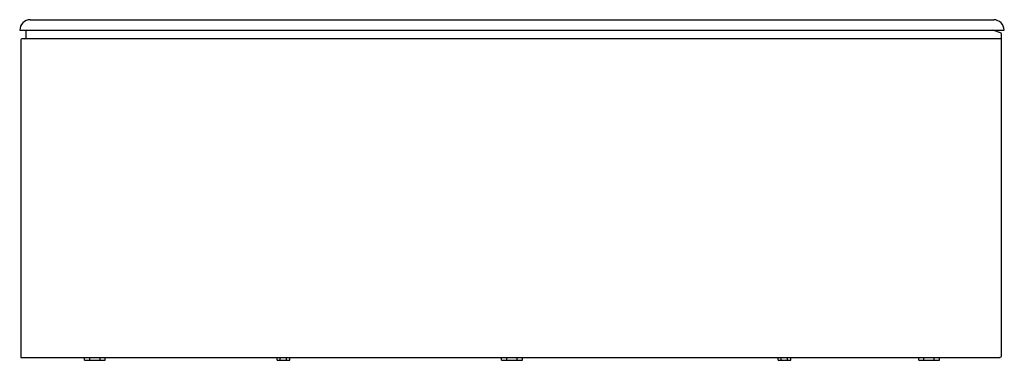
# Model space of a CAD drawing. Extents: x 7764 to 7831, y 1761.6 to 1784.8.
import ezdxf

# ---------------------------------------------------------------- set-up
doc = ezdxf.new("R2010")
doc.units = 0
doc.header["$LTSCALE"] = 0.64311
doc.layers.get('0').update_dxf_attribs({"color": 255, "linetype": 'CONTINUOUS'})
doc.layers.get('DEFPOINTS').update_dxf_attribs({"linetype": 'CONTINUOUS'})
doc.styles.get("Standard").update_dxf_attribs({"font": 'txt', "width": 0.8})

msp = doc.modelspace()

# ---------------------------------------------------------------- linework, layer by layer
for p, q in [((7764.735, 1784.763), (7830.247, 1784.763)), ((7764.026, 1784.055), (7830.955, 1784.055)), ((7764.457, 1783.543), (7764.457, 1784.055)), ((7830.703, 1783.876), (7830.166, 1784.055)), ((7830.757, 1761.889), (7830.757, 1783.801)), ((7764.103, 1783.385), (7764.103, 1761.81)), ((7830.757, 1783.464), (7764.182, 1783.464)), ((7764.103, 1761.81), (7830.679, 1761.81)), ((7768.438, 1761.614), (7768.438, 1761.81)), ((7768.79, 1761.614), (7768.79, 1761.81)), ((7769.495, 1761.614), (7769.495, 1761.81)), ((7769.847, 1761.614), (7769.847, 1761.81)), ((7781.53, 1761.614), (7781.53, 1761.81)), ((7781.743, 1761.614), (7781.743, 1761.81)), ((7782.168, 1761.614), (7782.168, 1761.81)), ((7782.38, 1761.614), (7782.38, 1761.81)), ((7796.786, 1761.614), (7796.786, 1761.81)), ((7797.138, 1761.614), (7797.138, 1761.81)), ((7797.843, 1761.614), (7797.843, 1761.81)), ((7798.195, 1761.614), (7798.195, 1761.81)), ((7815.585, 1761.614), (7815.585, 1761.81)), ((7815.798, 1761.614), (7815.798, 1761.81)), ((7816.223, 1761.614), (7816.223, 1761.81)), ((7816.436, 1761.614), (7816.436, 1761.81)), ((7825.135, 1761.614), (7825.135, 1761.81)), ((7825.487, 1761.614), (7825.487, 1761.81)), ((7826.192, 1761.614), (7826.192, 1761.81)), ((7826.544, 1761.614), (7826.544, 1761.81))]:
    msp.add_line(p, q)
at = {"color": 7}
for p, q in [((7768.438, 1761.614), (7769.847, 1761.614)), ((7781.53, 1761.614), (7782.38, 1761.614)), ((7796.786, 1761.614), (7798.195, 1761.614)), ((7815.585, 1761.614), (7816.436, 1761.614)), ((7825.135, 1761.614), (7826.544, 1761.614))]:
    msp.add_line(p, q, dxfattribs=at)
for centre, radius, start, end in [((7764.774, 1784.016), 0.748, 92.97078, 177.02922), ((7830.201, 1784.009), 0.756, 3.45893, 86.54107), ((7830.678, 1783.801), 0.0787, 360, 71.56505), ((7764.182, 1783.385), 0.0787, 90, 180), ((7764.379, 1783.543), 0.0787, 270, 360), ((7830.678, 1761.889), 0.0783, 270.32267, 0.32267)]:
    msp.add_arc(centre, radius, start, end)

# ---------------------------------------------------------------- texts
at = {"layer": 'DEFPOINTS'}
for tag, p, s in [('MODELNUMBER', (7797.48, 1761.611), 'K-99204T'), ('TRADENAME', (7797.48, 1761.61), 'BIOVE'), ('PRODUCT', (7797.48, 1761.608), 'BATH')]:
    msp.add_attdef(tag, p, s, height=0.001, dxfattribs=at)

doc.saveas('drawing.dxf')
